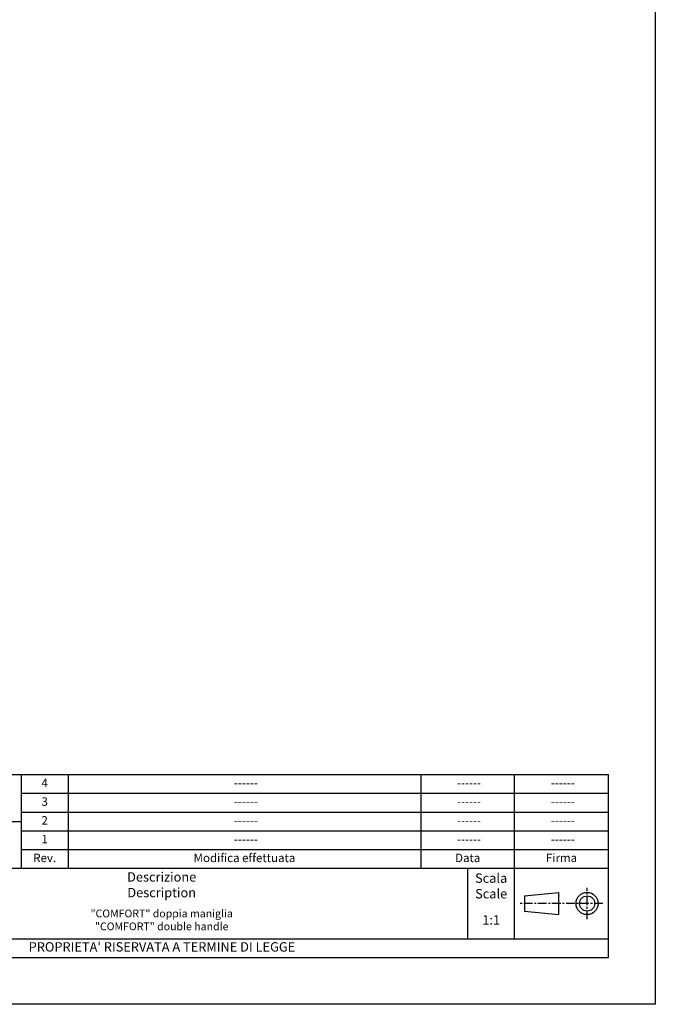
# Model space of a CAD drawing. Units: millimetres. Extents: x 0 to 594, y 0 to 420.
# Drawn here: x 458 to 594, y 0 to 210 of the extents above; entities that cross this region are included whole.
import ezdxf
from ezdxf.enums import TextEntityAlignment as Align

# ---------------------------------------------------------------- set-up
doc = ezdxf.new("R2010")
doc.units = ezdxf.units.MM
doc.linetypes.add('CENTER', pattern=[0.6, 0.375, -0.075, 0.075, -0.075])
doc.styles.add('DAVIDE', font='arial.ttf', dxfattribs={"height": 2.5})
doc.styles.add('pep', font='arial.ttf')

# ---------------------------------------------------------------- blocks, each defined once
blk = doc.blocks.new('I$C39FDDCDA')
at = {"linetype": 'CENTER', "ltscale": 5}
for p, q in [((14.32, 0), (14.32, 6.72)), ((17.69, 3.36), (0, 3.36))]:
    blk.add_line(p, q, dxfattribs=at)
at = {"linetype": 'Continuous'}
for p, q in [((1, 4.97), (8.2, 5.72)), ((1, 4.97), (1, 1.75)), ((8.2, 5.72), (8.2, 1)), ((1, 1.75), (8.2, 1))]:
    blk.add_line(p, q, dxfattribs=at)
for radius in [2.36, 1.61]:
    blk.add_circle((14.32, 3.36), radius)

msp = doc.modelspace()

# ---------------------------------------------------------------- linework, layer by layer
for p, q in [((393.8, 49), (584, 49)), ((458.8, 49), (458.8, 29)), ((468.8, 49), (468.8, 29)), ((544, 49), (544, 29)), ((564, 14), (564, 49)), ((584, 10), (584, 49)), ((458.8, 45), (584, 45)), ((458.8, 41), (584, 41)), ((443.8, 39), (458.8, 39)), ((458.8, 37), (584, 37)), ((458.8, 33), (584, 33)), ((584, 29), (393.8, 29)), ((554, 14), (554, 29)), ((393.8, 14), (584, 14)), ((393.8, 10), (584, 10))]:
    msp.add_line(p, q)
msp.add_lwpolyline([(0, 420), (594, 420), (594, 0), (0, 0)], close=True)

# ---------------------------------------------------------------- block references
msp.add_blockref('I$C39FDDCDA', (565.143, 18.139))

# ---------------------------------------------------------------- texts
at = {"style": 'pep'}
msp.add_text("PROPRIETA' RISERVATA A TERMINE DI LEGGE", height=2, dxfattribs=at).set_placement((488.8, 11.25), align=Align.CENTER)
at = {"attachment_point": 5, "style": 'DAVIDE'}
for s, insert, char_height, width in [('4', (463.8, 47), 1.8, 10), (' ------', (506.4, 47), 1.8, 75.2), (' ------', (554, 47), 1.8, 20), (' ------', (574, 47), 1.8, 20), ('3', (463.8, 43), 1.8, 10), (' ------', (506.4, 43), 1.8, 75.2), (' ------', (554, 43), 1.8, 20), (' ------', (574, 43), 1.8, 20), ('2', (463.8, 39), 1.8, 10), (' ------', (506.4, 39), 1.8, 75.2), (' ------', (554, 39), 1.8, 20), (' ------', (574, 39), 1.8, 20), ('1', (463.8, 35), 1.8, 10), (' ------', (506.4, 35), 1.8, 75.2), (' ------', (554, 35), 1.8, 20), (' ------', (574, 35), 1.8, 20), ('Rev.', (463.8, 31), 1.8, 10), ('Modifica effettuata', (506.4, 31), 1.8, 75.2), ('Data', (554, 31), 1.8, 20), ('Firma', (574, 31), 1.8, 20), ('{\\H1.1111x;Descrizione\\P\\fArial|b0|i1|c0|p34;Description}', (488.743, 25.5), 1.8, 130.5148), ('Scala\\P{\\fArial|b0|i1|c0|p34;Scale}', (559, 25.25), 2, 10), ('\\pt1.8;{\\fCalibri|b0|i0|c0|p34;\\H0.91667x;"COMFORT" doppia maniglia \\P\\fCalibri|b0|i1|c0|p34;"COMFORT" double handle}', (488.743, 18), 1.8, 127.78164), ('1:1', (559, 17.75), 2, 10)]:
    msp.add_mtext(s, dxfattribs=dict(at, insert=insert, char_height=char_height, width=width))

doc.saveas('drawing.dxf')
